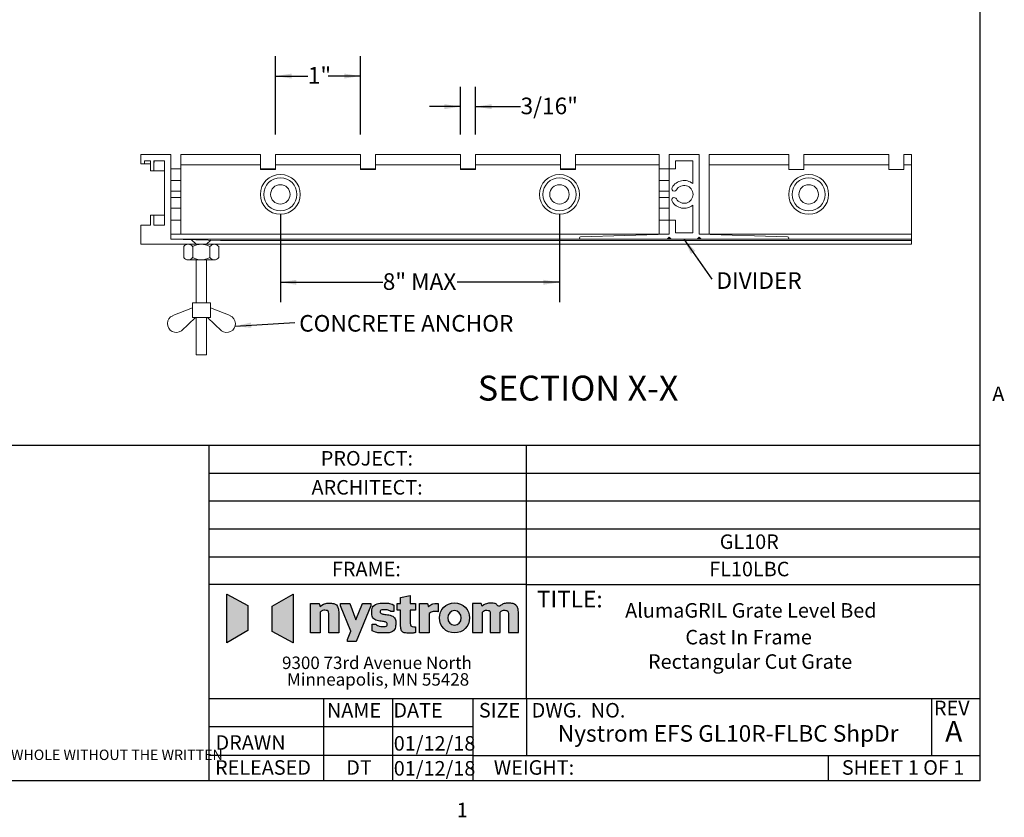
# Model space of a CAD drawing. Units: inches. Extents: x 0.1 to 10.8, y 0.2 to 8.4.
# Drawn here: x 5.8 to 10.8, y 0.2 to 4.2 of the extents above; entities that cross this region are included whole.
import ezdxf

# ---------------------------------------------------------------- set-up
doc = ezdxf.new("R2010")
doc.units = ezdxf.units.IN
doc.header["$MEASUREMENT"] = 0
doc.layers.add('FORMAT', color=7, linetype='Continuous')
doc.layers.add('NYSTROM', color=7, linetype='Continuous')
doc.styles.add('SLDTEXTSTYLE0', font='TXT', dxfattribs={"width": 0.605})
doc.styles.add('SLDTEXTSTYLE2', font='TXT', dxfattribs={"width": 0.75})
doc.dimstyles.new('SLDDIMSTYLE2', dxfattribs={"dimtxt": 0.080892, "dimasz": 0.080892, "dimexe": 0, "dimexo": 0.0625, "dimgap": 0.020223, "dimtad": 0, "dimtih": 1, "dimtoh": 1, "dimdec": 6, "dimlfac": 2.5, "dimrnd": 1e-09, "dimzin": 12, "dimdsep": 46, "dimtxsty": 'SLDTEXTSTYLE0', "dimsah": 1, "dimcen": 0.09, "dimadec": 0, "dimazin": 3, "dimtfac": 1, "dimtdec": 0, "dimtmove": 0, "dimatfit": 0, "dimfxl": 0, "dimfrac": 2, "dimtolj": 1, "dimtzin": 12, "dimarcsym": 0})
doc.dimstyles.new('SLDDIMSTYLE5', dxfattribs={"dimtxt": 0, "dimasz": 0.080892, "dimexe": 0, "dimexo": 0.0625, "dimgap": 0, "dimtad": 0, "dimtih": 1, "dimtoh": 1, "dimdec": 0, "dimrnd": 1e-09, "dimzin": 0, "dimdsep": 46, "dimtxsty": 'Standard', "dimsah": 1, "dimcen": 0.09, "dimadec": 0, "dimazin": 0, "dimtfac": 0.080892, "dimtdec": 0, "dimtofl": 0, "dimtmove": 0, "dimatfit": 3, "dimfxl": 0, "dimfrac": 2, "dimtolj": 1, "dimtzin": 0, "dimarcsym": 0})
doc.dimstyles.new('SLDDIMSTYLE6', dxfattribs={"dimtxt": 0.080892, "dimasz": 0.080892, "dimexe": 0, "dimexo": 0.0625, "dimgap": 0.020223, "dimtad": 0, "dimtih": 1, "dimtoh": 1, "dimdec": 0, "dimlfac": 2.5, "dimrnd": 1e-09, "dimzin": 12, "dimdsep": 46, "dimtxsty": 'SLDTEXTSTYLE0', "dimsah": 1, "dimcen": 0.09, "dimadec": 0, "dimazin": 3, "dimtfac": 1, "dimtdec": 0, "dimtofl": 0, "dimtmove": 0, "dimatfit": 3, "dimfxl": 0, "dimfrac": 2, "dimtolj": 1, "dimtzin": 12, "dimarcsym": 0})

# ---------------------------------------------------------------- blocks, each defined once
blk = doc.blocks.new('SW_NOTE_0')
at = {"layer": 'FORMAT', "color": 0, "char_height": 0.0625, "attachment_point": 2, "style": 'SLDTEXTSTYLE0'}
for s, insert in [('9300 73rd Avenue North', (0.4795, 0.0806)), ('Minneapolis, MN 55428', (0.4852, -0.0028))]:
    blk.add_mtext(s, dxfattribs=dict(at, insert=insert))
blk = doc.blocks.new('Block2696')
at = {"linetype": 'Continuous'}
for points in [[(0.1061, 0.2907), (0.1061, 0.4173), (0, 0.4745), (0, 0.229)], [(0.227, 0.4129), (0.227, 0.2863), (0.3331, 0.229), (0.3331, 0.4745)], [(0.6063, 0.2468), (0.6063, 0.2354), (0.6488, 0.2354), (0.7222, 0.4148), (0.7222, 0.4261), (0.6816, 0.4261), (0.6481, 0.3453), (0.6473, 0.3453), (0.6175, 0.4261), (0.5701, 0.4261), (0.5701, 0.4148), (0.6227, 0.2878)]]:
    blk.add_hatch(color=7, dxfattribs=at).paths.add_polyline_path(points, flags=0)
h = blk.add_hatch(color=7, dxfattribs=at)
edge = h.paths.add_edge_path(flags=0)
edge.add_spline(control_points=[(0.8713, 0.3201), (0.8713, 0.2883), (0.8891, 0.2778), (0.919, 0.2778), (0.9315, 0.2778), (0.9409, 0.2797), (0.9475, 0.2817)], knot_values=[0, 0, 0, 0, 1, 2, 3, 4, 4, 4, 4], weights=[1, 1, 1, 1, 1, 1, 1], degree=3, periodic=0)
edge.add_line((0.9475, 0.2817), (0.9475, 0.3104))
edge.add_line((0.9475, 0.3104), (0.9378, 0.3104))
edge.add_spline(control_points=[(0.9378, 0.3104), (0.9248, 0.3104), (0.9198, 0.3146), (0.9198, 0.3276)], knot_values=[0, 0, 0, 0, 1, 1, 1, 1], weights=[1, 1, 1, 1], degree=3, periodic=0)
edge.add_line((0.9198, 0.3276), (0.9198, 0.394))
edge.add_line((0.9198, 0.394), (0.947, 0.394))
edge.add_line((0.947, 0.394), (0.947, 0.4261))
edge.add_line((0.947, 0.4261), (0.9198, 0.4261))
edge.add_line((0.9198, 0.4261), (0.9198, 0.467))
edge.add_line((0.9198, 0.467), (0.8713, 0.4575))
edge.add_line((0.8713, 0.4575), (0.8713, 0.4261))
edge.add_line((0.8713, 0.4261), (0.8555, 0.4261))
edge.add_line((0.8555, 0.4261), (0.8555, 0.394))
edge.add_line((0.8555, 0.394), (0.8713, 0.394))
edge.add_line((0.8713, 0.394), (0.8713, 0.3201))
h = blk.add_hatch(color=7, dxfattribs=at)
edge = h.paths.add_edge_path(flags=0)
edge.add_spline(control_points=[(0.4692, 0.3835), (0.4724, 0.3877), (0.48, 0.3932), (0.4928, 0.3928), (0.505, 0.3924), (0.5117, 0.3836), (0.5117, 0.3708), (0.5117, 0.3482), (0.5117, 0.2803)], knot_values=[0, 0, 0, 0, 1, 2, 3, 4, 5, 6, 6, 6, 6], weights=[1, 1, 1, 1, 1, 1, 1, 1, 1], degree=3, periodic=0)
edge.add_line((0.5117, 0.2803), (0.5616, 0.2803))
edge.add_line((0.5616, 0.2803), (0.5616, 0.3786))
edge.add_spline(control_points=[(0.5616, 0.3786), (0.5616, 0.411), (0.5424, 0.4281), (0.5187, 0.4284), (0.4974, 0.4286), (0.4811, 0.4233), (0.4681, 0.4125)], knot_values=[0, 0, 0, 0, 1, 2, 3, 4, 4, 4, 4], weights=[1, 1, 1, 1, 1, 1, 1], degree=3, periodic=0)
edge.add_line((0.4681, 0.4125), (0.4639, 0.4261))
edge.add_line((0.4639, 0.4261), (0.4207, 0.4261))
edge.add_line((0.4207, 0.4261), (0.4207, 0.2803))
edge.add_line((0.4207, 0.2803), (0.4692, 0.2803))
edge.add_line((0.4692, 0.2803), (0.4692, 0.3835))
h = blk.add_hatch(color=7, dxfattribs=at)
edge = h.paths.add_edge_path(flags=0)
edge.add_spline(control_points=[(0.7301, 0.2905), (0.7421, 0.2844), (0.7579, 0.2789), (0.7834, 0.2789), (0.828, 0.2789), (0.8476, 0.3008), (0.8476, 0.3272), (0.8476, 0.3516), (0.8289, 0.3673), (0.7965, 0.372), (0.778, 0.3747), (0.7695, 0.3792), (0.7694, 0.3853), (0.7692, 0.3923), (0.7764, 0.3959), (0.7902, 0.3959), (0.8049, 0.3959), (0.8165, 0.3911), (0.8225, 0.387)], knot_values=[0, 0, 0, 0, 1, 2, 3, 4, 5, 6, 7, 8, 9, 10, 11, 12, 13, 14, 15, 16, 16, 16, 16], weights=[1, 1, 1, 1, 1, 1, 1, 1, 1, 1, 1, 1, 1, 1, 1, 1, 1, 1, 1], degree=3, periodic=0)
edge.add_line((0.8225, 0.387), (0.8383, 0.387))
edge.add_line((0.8383, 0.387), (0.8383, 0.4191))
edge.add_spline(control_points=[(0.8383, 0.4191), (0.8257, 0.425), (0.8115, 0.4289), (0.7883, 0.4289), (0.7517, 0.4289), (0.7272, 0.4095), (0.7277, 0.3812), (0.7281, 0.3575), (0.7458, 0.3412), (0.7769, 0.3373), (0.7971, 0.3345), (0.8048, 0.3301), (0.8049, 0.3223), (0.805, 0.3148), (0.7942, 0.3111), (0.7809, 0.3111), (0.7651, 0.3111), (0.7528, 0.318), (0.7469, 0.3232)], knot_values=[0, 0, 0, 0, 1, 2, 3, 4, 5, 6, 7, 8, 9, 10, 11, 12, 13, 14, 15, 16, 16, 16, 16], weights=[1, 1, 1, 1, 1, 1, 1, 1, 1, 1, 1, 1, 1, 1, 1, 1, 1, 1, 1], degree=3, periodic=0)
edge.add_line((0.7469, 0.3232), (0.7301, 0.3232))
edge.add_line((0.7301, 0.3232), (0.7301, 0.2905))
h = blk.add_hatch(color=7, dxfattribs=at)
edge = h.paths.add_edge_path(flags=0)
edge.add_spline(control_points=[(1.0607, 0.4261), (1.0581, 0.4267), (1.0553, 0.4272), (1.0525, 0.4272)], knot_values=[1, 1, 1, 1, 1.930813, 1.930813, 1.930813, 1.930813], weights=[1, 1, 1, 1], degree=3, periodic=0)
edge.add_spline(control_points=[(1.0525, 0.4272), (1.0517, 0.4273), (1.0483, 0.4273), (1.0348, 0.4273), (1.0204, 0.4197), (1.0122, 0.4099)], knot_values=[1.617085, 1.617085, 1.617085, 1.617085, 2, 3, 4, 4, 4, 4], weights=[1, 1, 1, 1, 1, 1], degree=3, periodic=0)
edge.add_line((1.0122, 0.4099), (1.0076, 0.4261))
edge.add_line((1.0076, 0.4261), (0.9669, 0.4261))
edge.add_line((0.9669, 0.4261), (0.9669, 0.2803))
edge.add_line((0.9669, 0.2803), (1.0148, 0.2803))
edge.add_line((1.0148, 0.2803), (1.0148, 0.3768))
edge.add_spline(control_points=[(1.0148, 0.3768), (1.0216, 0.3829), (1.0359, 0.3879), (1.0541, 0.3865), (1.0574, 0.3863), (1.0607, 0.3856)], knot_values=[0, 0, 0, 0, 1, 2, 3, 3, 3, 3], weights=[1, 1, 1, 1, 1, 1], degree=3, periodic=0)
edge.add_line((1.0607, 0.3856), (1.0607, 0.4261))
h = blk.add_hatch(color=7, dxfattribs=at)
edge = h.paths.add_edge_path(flags=0)
edge.add_spline(control_points=[(1.1422, 0.2797), (1.1855, 0.2797), (1.2178, 0.3123), (1.2178, 0.3547), (1.2178, 0.397), (1.1855, 0.4296), (1.1422, 0.4296)], knot_values=[0, 0, 0, 0, 1, 1, 1, 2, 2, 2, 2], weights=[1, 1, 1, 1, 1, 1, 1], degree=3, periodic=0)
edge.add_spline(control_points=[(1.1422, 0.4296), (1.0988, 0.4296), (1.0665, 0.397), (1.0665, 0.3547), (1.0665, 0.3123), (1.0988, 0.2797), (1.1422, 0.2797)], knot_values=[2, 2, 2, 2, 3, 3, 3, 4, 4, 4, 4], weights=[1, 1, 1, 1, 1, 1, 1], degree=3, periodic=0)
edge = h.paths.add_edge_path(flags=0)
edge.add_spline(control_points=[(1.1422, 0.3914), (1.1612, 0.3914), (1.1759, 0.3751), (1.1759, 0.3547), (1.1759, 0.3342), (1.1612, 0.3179), (1.1422, 0.3179)], knot_values=[0, 0, 0, 0, 1, 1, 1, 2, 2, 2, 2], weights=[1, 1, 1, 1, 1, 1, 1], degree=3, periodic=0)
edge.add_spline(control_points=[(1.1422, 0.3179), (1.1231, 0.3179), (1.1085, 0.3342), (1.1085, 0.3547), (1.1085, 0.3751), (1.1231, 0.3914), (1.1422, 0.3914)], knot_values=[2, 2, 2, 2, 3, 3, 3, 4, 4, 4, 4], weights=[1, 1, 1, 1, 1, 1, 1], degree=3, periodic=0)
h = blk.add_hatch(color=7, dxfattribs=at)
edge = h.paths.add_edge_path(flags=0)
edge.add_line((1.2826, 0.2806), (1.2826, 0.3835))
edge.add_spline(control_points=[(1.2826, 0.3835), (1.2852, 0.3877), (1.2917, 0.3932), (1.3045, 0.3928), (1.3167, 0.3924), (1.3217, 0.3836), (1.3217, 0.3708), (1.3217, 0.3482), (1.3217, 0.2806)], knot_values=[0, 0, 0, 0, 1, 2, 3, 4, 5, 6, 6, 6, 6], weights=[1, 1, 1, 1, 1, 1, 1, 1, 1], degree=3, periodic=0)
edge.add_line((1.3217, 0.2806), (1.3713, 0.2806))
edge.add_line((1.3713, 0.2806), (1.3713, 0.3839))
edge.add_spline(control_points=[(1.3713, 0.3839), (1.3747, 0.3881), (1.382, 0.3932), (1.3944, 0.3928), (1.4065, 0.3924), (1.413, 0.3836), (1.413, 0.3708), (1.413, 0.3482), (1.413, 0.2806)], knot_values=[0, 0, 0, 0, 1, 2, 3, 4, 5, 6, 6, 6, 6], weights=[1, 1, 1, 1, 1, 1, 1, 1, 1], degree=3, periodic=0)
edge.add_line((1.413, 0.2806), (1.4626, 0.2806))
edge.add_line((1.4626, 0.2806), (1.4626, 0.3786))
edge.add_spline(control_points=[(1.4626, 0.3786), (1.4626, 0.411), (1.4423, 0.4277), (1.4187, 0.4284), (1.3944, 0.429), (1.3792, 0.4217), (1.3635, 0.4089), (1.3559, 0.4216), (1.3431, 0.4282), (1.3285, 0.4284), (1.3072, 0.4286), (1.2934, 0.4236), (1.2804, 0.4128)], knot_values=[0, 0, 0, 0, 1, 2, 3, 4, 5, 6, 7, 8, 9, 10, 10, 10, 10], weights=[1, 1, 1, 1, 1, 1, 1, 1, 1, 1, 1, 1, 1], degree=3, periodic=0)
edge.add_line((1.2804, 0.4128), (1.2762, 0.4266))
edge.add_line((1.2762, 0.4266), (1.2331, 0.4266))
edge.add_line((1.2331, 0.4266), (1.2331, 0.2806))
edge.add_line((1.2331, 0.2806), (1.2826, 0.2806))
at = {"layer": 'FORMAT'}
for p, q in [((0, 0.229), (0, 0.4745)), ((0, 0.4745), (0.1061, 0.4173)), ((0.227, 0.4129), (0.3331, 0.4745)), ((0.3331, 0.4745), (0.3331, 0.229)), ((0.8713, 0.4575), (0.9198, 0.467)), ((0.8713, 0.4261), (0.8713, 0.4575)), ((0.9198, 0.467), (0.9198, 0.4261)), ((0.1061, 0.4173), (0.1061, 0.2907)), ((0.227, 0.2863), (0.227, 0.4129)), ((0.4207, 0.2803), (0.4207, 0.4261)), ((0.4207, 0.4261), (0.4639, 0.4261)), ((0.4639, 0.4261), (0.4681, 0.4125)), ((0.5701, 0.4148), (0.5701, 0.4261)), ((0.5701, 0.4261), (0.6175, 0.4261)), ((0.6227, 0.2878), (0.5701, 0.4148)), ((0.6175, 0.4261), (0.6473, 0.3453)), ((0.6481, 0.3453), (0.6816, 0.4261)), ((0.7222, 0.4148), (0.6488, 0.2354)), ((0.6816, 0.4261), (0.7222, 0.4261)), ((0.7222, 0.4261), (0.7222, 0.4148)), ((0.8383, 0.4191), (0.8383, 0.387)), ((0.8555, 0.4261), (0.8713, 0.4261)), ((0.8555, 0.394), (0.8555, 0.4261)), ((0.9198, 0.4261), (0.947, 0.4261)), ((0.947, 0.4261), (0.947, 0.394)), ((0.9669, 0.2803), (0.9669, 0.4261)), ((0.9669, 0.4261), (1.0076, 0.4261)), ((1.0076, 0.4261), (1.0122, 0.4099)), ((1.0607, 0.4261), (1.0607, 0.3856)), ((1.2762, 0.4266), (1.2331, 0.4266)), ((1.2331, 0.4266), (1.2331, 0.2806)), ((1.2804, 0.4128), (1.2762, 0.4266)), ((0.4692, 0.3835), (0.4692, 0.2803)), ((0.5616, 0.3786), (0.5616, 0.2803)), ((0.8383, 0.387), (0.8225, 0.387)), ((0.8713, 0.394), (0.8555, 0.394)), ((0.8713, 0.3201), (0.8713, 0.394)), ((0.947, 0.394), (0.9198, 0.394)), ((0.9198, 0.394), (0.9198, 0.3276)), ((1.0148, 0.3768), (1.0148, 0.2803)), ((1.2826, 0.2806), (1.2826, 0.3835)), ((1.3713, 0.2806), (1.3713, 0.3839)), ((1.4626, 0.2806), (1.4626, 0.3786)), ((0.6473, 0.3453), (0.6481, 0.3453)), ((0.7301, 0.2905), (0.7301, 0.3232)), ((0.7301, 0.3232), (0.7469, 0.3232)), ((0.9378, 0.3104), (0.9475, 0.3104)), ((0.9475, 0.3104), (0.9475, 0.2817)), ((0.1061, 0.2907), (0, 0.229)), ((0.3331, 0.229), (0.227, 0.2863)), ((0.4692, 0.2803), (0.4207, 0.2803)), ((0.5616, 0.2803), (0.5117, 0.2803)), ((0.6063, 0.2468), (0.6227, 0.2878)), ((1.0148, 0.2803), (0.9669, 0.2803)), ((1.2331, 0.2806), (1.2826, 0.2806)), ((1.3217, 0.2806), (1.3713, 0.2806)), ((1.413, 0.2806), (1.4626, 0.2806)), ((0.6063, 0.2354), (0.6063, 0.2468)), ((0.6488, 0.2354), (0.6063, 0.2354))]:
    blk.add_line(p, q, dxfattribs=at)
at = {"layer": 'FORMAT', "lineweight": 0}
for p, q in [((0, 0.229), (0, 0.4745)), ((0, 0.4745), (0.1061, 0.4173)), ((0.227, 0.4129), (0.3331, 0.4745)), ((0.3331, 0.4745), (0.3331, 0.229)), ((0.1061, 0.4173), (0.1061, 0.2907)), ((0.227, 0.2863), (0.227, 0.4129)), ((0.5701, 0.4148), (0.5701, 0.4261)), ((0.5701, 0.4261), (0.6175, 0.4261)), ((0.6227, 0.2878), (0.5701, 0.4148)), ((0.6175, 0.4261), (0.6473, 0.3453)), ((0.6481, 0.3453), (0.6816, 0.4261)), ((0.7222, 0.4148), (0.6488, 0.2354)), ((0.6816, 0.4261), (0.7222, 0.4261)), ((0.7222, 0.4261), (0.7222, 0.4148)), ((0.6473, 0.3453), (0.6481, 0.3453)), ((0.1061, 0.2907), (0, 0.229)), ((0.3331, 0.229), (0.227, 0.2863)), ((0.6063, 0.2468), (0.6227, 0.2878)), ((0.6063, 0.2354), (0.6063, 0.2468)), ((0.6488, 0.2354), (0.6063, 0.2354))]:
    blk.add_line(p, q, dxfattribs=at)
at = {"layer": 'FORMAT', "color": 179, "lineweight": 0}
for p, q in [((0.8713, 0.4575), (0.9198, 0.467)), ((0.8713, 0.4261), (0.8713, 0.4575)), ((0.9198, 0.467), (0.9198, 0.4261)), ((0.4207, 0.2803), (0.4207, 0.4261)), ((0.4207, 0.4261), (0.4639, 0.4261)), ((0.4639, 0.4261), (0.4681, 0.4125)), ((0.8383, 0.4191), (0.8383, 0.387)), ((0.8555, 0.4261), (0.8713, 0.4261)), ((0.8555, 0.394), (0.8555, 0.4261)), ((0.9198, 0.4261), (0.947, 0.4261)), ((0.947, 0.4261), (0.947, 0.394)), ((0.9669, 0.2803), (0.9669, 0.4261)), ((0.9669, 0.4261), (1.0076, 0.4261)), ((1.0076, 0.4261), (1.0122, 0.4099)), ((1.0607, 0.4261), (1.0607, 0.3856)), ((1.2762, 0.4266), (1.2331, 0.4266)), ((1.2331, 0.4266), (1.2331, 0.2806)), ((1.2804, 0.4128), (1.2762, 0.4266)), ((0.4692, 0.3835), (0.4692, 0.2803)), ((0.5616, 0.3786), (0.5616, 0.2803)), ((0.8383, 0.387), (0.8225, 0.387)), ((0.8713, 0.394), (0.8555, 0.394)), ((0.8713, 0.3201), (0.8713, 0.394)), ((0.947, 0.394), (0.9198, 0.394)), ((0.9198, 0.394), (0.9198, 0.3276)), ((1.0148, 0.3768), (1.0148, 0.2803)), ((1.2826, 0.2806), (1.2826, 0.3835)), ((1.3713, 0.2806), (1.3713, 0.3839)), ((1.4626, 0.2806), (1.4626, 0.3786)), ((0.7301, 0.2905), (0.7301, 0.3232)), ((0.7301, 0.3232), (0.7469, 0.3232)), ((0.9378, 0.3104), (0.9475, 0.3104)), ((0.9475, 0.3104), (0.9475, 0.2817)), ((0.4692, 0.2803), (0.4207, 0.2803)), ((0.5616, 0.2803), (0.5117, 0.2803)), ((1.0148, 0.2803), (0.9669, 0.2803)), ((1.2331, 0.2806), (1.2826, 0.2806)), ((1.3217, 0.2806), (1.3713, 0.2806)), ((1.413, 0.2806), (1.4626, 0.2806))]:
    blk.add_line(p, q, dxfattribs=at)
at = {"layer": 'FORMAT'}
for points in [[(0.4681, 0.4125), (0.4811, 0.4233), (0.4974, 0.4286), (0.5187, 0.4284), (0.5424, 0.4281), (0.5616, 0.411), (0.5616, 0.3786)], [(0.7469, 0.3232), (0.7528, 0.318), (0.7651, 0.3111), (0.7809, 0.3111), (0.7942, 0.3111), (0.805, 0.3148), (0.8049, 0.3223), (0.8048, 0.3301), (0.7971, 0.3345), (0.7769, 0.3373), (0.7458, 0.3412), (0.7281, 0.3575), (0.7277, 0.3812), (0.7272, 0.4095), (0.7517, 0.4289), (0.7883, 0.4289), (0.8115, 0.4289), (0.8257, 0.425), (0.8383, 0.4191)], [(0.8225, 0.387), (0.8165, 0.3911), (0.8049, 0.3959), (0.7902, 0.3959), (0.7764, 0.3959), (0.7692, 0.3923), (0.7694, 0.3853), (0.7695, 0.3792), (0.778, 0.3747), (0.7965, 0.372), (0.8289, 0.3673), (0.8476, 0.3516), (0.8476, 0.3272), (0.8476, 0.3008), (0.828, 0.2789), (0.7834, 0.2789), (0.7579, 0.2789), (0.7421, 0.2844), (0.7301, 0.2905)], [(1.0122, 0.4099), (1.0204, 0.4197), (1.0348, 0.4273), (1.0518, 0.4273), (1.0549, 0.4272), (1.0579, 0.4267), (1.0607, 0.4261)], [(1.4626, 0.3786), (1.4626, 0.411), (1.4423, 0.4277), (1.4187, 0.4284), (1.3944, 0.429), (1.3792, 0.4217), (1.3635, 0.4089), (1.3559, 0.4216), (1.3431, 0.4282), (1.3285, 0.4284), (1.3072, 0.4286), (1.2934, 0.4236), (1.2804, 0.4128)], [(0.5117, 0.2803), (0.5117, 0.3482), (0.5117, 0.3708), (0.5117, 0.3836), (0.505, 0.3924), (0.4928, 0.3928), (0.48, 0.3932), (0.4724, 0.3877), (0.4692, 0.3835)], [(1.0607, 0.3856), (1.0574, 0.3863), (1.0541, 0.3865), (1.0359, 0.3879), (1.0216, 0.3829), (1.0148, 0.3768)], [(1.2826, 0.3835), (1.2852, 0.3877), (1.2917, 0.3932), (1.3045, 0.3928), (1.3167, 0.3924), (1.3217, 0.3836), (1.3217, 0.3708), (1.3217, 0.3482), (1.3217, 0.2806)], [(1.3713, 0.3839), (1.3747, 0.3881), (1.382, 0.3932), (1.3944, 0.3928), (1.4065, 0.3924), (1.413, 0.3836), (1.413, 0.3708), (1.413, 0.3482), (1.413, 0.2806)], [(0.9475, 0.2817), (0.9409, 0.2797), (0.9315, 0.2778), (0.919, 0.2778), (0.8891, 0.2778), (0.8713, 0.2883), (0.8713, 0.3201)], [(0.9198, 0.3276), (0.9198, 0.3146), (0.9248, 0.3104), (0.9378, 0.3104)]]:
    blk.add_open_spline(points, degree=3, dxfattribs=at)
at = {"layer": 'FORMAT', "color": 179, "lineweight": 0}
for points, degree in [([(1.0518, 0.4273), (1.0549, 0.4272), (1.0579, 0.4267), (1.0607, 0.4261)], 3), ([(0.5117, 0.2803), (0.5117, 0.3482), (0.5117, 0.3708)], 2), ([(1.0607, 0.3856), (1.0574, 0.3863), (1.0541, 0.3865)], 2), ([(1.3217, 0.3708), (1.3217, 0.3482), (1.3217, 0.2806)], 2), ([(1.413, 0.3708), (1.413, 0.3482), (1.413, 0.2806)], 2), ([(0.9198, 0.3276), (0.9198, 0.3146), (0.9248, 0.3104), (0.9378, 0.3104)], 3)]:
    blk.add_open_spline(points, degree=degree, dxfattribs=at)
at = {"layer": 'FORMAT'}
for points, knots in [([(1.1422, 0.2797), (1.0988, 0.2797), (1.0665, 0.3123), (1.0665, 0.3547), (1.0665, 0.397), (1.0988, 0.4296), (1.1422, 0.4296)], [2, 2, 2, 2, 3, 3, 3, 4, 4, 4, 4]), ([(1.1422, 0.4296), (1.1855, 0.4296), (1.2178, 0.397), (1.2178, 0.3547), (1.2178, 0.3123), (1.1855, 0.2797), (1.1422, 0.2797)], [0, 0, 0, 0, 1, 1, 1, 2, 2, 2, 2]), ([(1.1422, 0.3914), (1.1231, 0.3914), (1.1085, 0.3751), (1.1085, 0.3547), (1.1085, 0.3342), (1.1231, 0.3179), (1.1422, 0.3179)], [2, 2, 2, 2, 3, 3, 3, 4, 4, 4, 4]), ([(1.1422, 0.3179), (1.1612, 0.3179), (1.1759, 0.3342), (1.1759, 0.3547), (1.1759, 0.3751), (1.1612, 0.3914), (1.1422, 0.3914)], [0, 0, 0, 0, 1, 1, 1, 2, 2, 2, 2])]:
    blk.add_open_spline(points, degree=3, knots=knots, dxfattribs=at)
at = {"layer": 'FORMAT', "lineweight": 0}
for points, knots in [([(1.1422, 0.2797), (1.0988, 0.2797), (1.0665, 0.3123), (1.0665, 0.3547), (1.0665, 0.397), (1.0988, 0.4296), (1.1422, 0.4296)], [2, 2, 2, 2, 3, 3, 3, 4, 4, 4, 4]), ([(1.1422, 0.4296), (1.1855, 0.4296), (1.2178, 0.397), (1.2178, 0.3547), (1.2178, 0.3123), (1.1855, 0.2797), (1.1422, 0.2797)], [0, 0, 0, 0, 1, 1, 1, 2, 2, 2, 2]), ([(1.1422, 0.3914), (1.1231, 0.3914), (1.1085, 0.3751), (1.1085, 0.3547), (1.1085, 0.3342), (1.1231, 0.3179), (1.1422, 0.3179)], [2, 2, 2, 2, 3, 3, 3, 4, 4, 4, 4]), ([(1.1422, 0.3179), (1.1612, 0.3179), (1.1759, 0.3342), (1.1759, 0.3547), (1.1759, 0.3751), (1.1612, 0.3914), (1.1422, 0.3914)], [0, 0, 0, 0, 1, 1, 1, 2, 2, 2, 2])]:
    blk.add_open_spline(points, degree=3, knots=knots, dxfattribs=at)
at = {"layer": 'FORMAT', "color": 7}
blk.add_blockref('SW_NOTE_0', (0.2738, 0.08), dxfattribs=at)
blk = doc.blocks.new('SW_NOTE_4')
at = {"layer": 'NYSTROM', "color": 0, "insert": (0, 0.0671), "char_height": 0.0520833, "attachment_point": 1, "style": 'SLDTEXTSTYLE2'}
blk.add_mtext('PROPRIETARY AND CONFIDENTIAL:  THE INFORMATION CONTAINED IN THIS DRAWING IS THE SOLE PROPERTY OF NYSTROM.  ANY REPRODUCTION IN PART OR AS A WHOLE WITHOUT THE WRITTEN', dxfattribs=at)
blk = doc.blocks.new('SW_NOTE_6')
at = {"layer": 'FORMAT', "color": 0, "insert": (0.0235, 0.034), "char_height": 0.08333, "attachment_point": 1, "style": 'SLDTEXTSTYLE0'}
blk.add_mtext('DIVIDER', dxfattribs=at)
blk = doc.blocks.new('Block2702')
at = {"layer": 'FORMAT', "color": 7, "lineweight": 0}
for p, q in [((7.2, -1.957), (7.256, -2.013)), ((7.386, -2.013), (7.44, -1.963)), ((7.101, -2.042), (7.101, -2.18)), ((7.157, -2.013), (7.485, -2.013)), ((7.214, -2.042), (7.214, -2.18)), ((7.429, -2.042), (7.429, -2.18)), ((7.54, -2.042), (7.54, -2.18)), ((7.157, -2.209), (7.485, -2.209)), ((7.256, -2.209), (7.256, -2.749)), ((7.386, -2.749), (7.386, -2.209)), ((7.21, -2.811), (6.963, -2.908)), ((7.21, -2.749), (7.437, -2.749)), ((7.21, -2.749), (7.21, -2.931)), ((7.437, -2.749), (7.437, -2.931)), ((7.073, -3.098), (7.248, -2.931)), ((7.21, -2.931), (7.437, -2.931)), ((7.256, -2.931), (7.256, -3.399)), ((7.386, -3.399), (7.386, -2.931)), ((7.256, -3.399), (7.386, -3.399))]:
    blk.add_line(p, q, dxfattribs=at)
at = {"layer": 'FORMAT', "color": 7, "linetype": 'Continuous', "lineweight": 0}
for p, q in [((7.437, -2.811), (7.685, -2.908)), ((7.574, -3.098), (7.399, -2.931))]:
    blk.add_line(p, q, dxfattribs=at)
at = {"layer": 'FORMAT', "color": 7, "lineweight": 0}
for centre, radius, start, end in [((7.157, -2.081), 0.0682, 34.6087, 145.3913), ((7.321, -2.224), 0.211, 59.3588, 120.6412), ((7.485, -2.081), 0.0677, 34.402, 145.598), ((7.008, -3.009), 0.11, 114.1381, 306.4318)]:
    blk.add_arc(centre, radius, start, end, dxfattribs=at)
at = {"layer": 'FORMAT', "color": 7, "linetype": 'Continuous', "lineweight": 0}
for centre, radius, start, end in [((7.157, -2.141), 0.0682, 214.6087, 325.3913), ((7.321, -1.998), 0.211, 239.3588, 300.6412), ((7.485, -2.141), 0.0677, 214.402, 325.598), ((7.639, -3.009), 0.11, 233.5682, 65.8619)]:
    blk.add_arc(centre, radius, start, end, dxfattribs=at)
blk = doc.blocks.new('_D_10')
at = {"layer": 'FORMAT', "color": 7}
for p, q in [((7.1206, 3.2345), (7.1206, 2.7934)), ((8.5206, 3.2345), (8.5206, 2.7934)), ((7.1206, 2.8934), (7.6342, 2.8934)), ((8.5206, 2.8934), (8.007, 2.8934))]:
    blk.add_line(p, q, dxfattribs=at)
for points in [[(7.1206, 2.8934), (7.2015, 2.881), (7.2015, 2.9059)], [(8.5206, 2.8934), (8.4397, 2.9059), (8.4397, 2.881)]]:
    blk.add_solid(points, dxfattribs=at)
at = {"layer": 'FORMAT', "color": 7, "insert": (7.6342, 2.9387, 1.8766), "char_height": 0.08333, "attachment_point": 1, "style": 'SLDTEXTSTYLE0'}
blk.add_mtext('8" MAX', dxfattribs=at)
blk = doc.blocks.new('_D_11')
at = {"layer": 'FORMAT', "color": 7}
for p, q in [((7.0956, 3.6345), (7.0956, 4.0282)), ((7.5224, 3.6345), (7.5224, 4.0282)), ((7.0956, 3.9282), (7.2584, 3.9282)), ((7.5224, 3.9282), (7.3596, 3.9282))]:
    blk.add_line(p, q, dxfattribs=at)
for points in [[(7.0956, 3.9282), (7.1765, 3.9158), (7.1765, 3.9406)], [(7.5224, 3.9282), (7.4415, 3.9406), (7.4415, 3.9158)]]:
    blk.add_solid(points, dxfattribs=at)
at = {"layer": 'FORMAT', "color": 7, "insert": (7.2584, 3.9735, 1.8766), "char_height": 0.08333, "attachment_point": 1, "style": 'SLDTEXTSTYLE0'}
blk.add_mtext('1"', dxfattribs=at)
blk = doc.blocks.new('_D_12')
at = {"layer": 'FORMAT', "color": 7}
for p, q in [((8.0242, 3.6345), (8.0242, 3.8747)), ((8.0992, 3.6345), (8.0992, 3.8747)), ((8.0242, 3.7747), (7.8686, 3.7747)), ((8.0992, 3.7747), (8.3254, 3.7747))]:
    blk.add_line(p, q, dxfattribs=at)
for points in [[(8.0242, 3.7747), (7.9433, 3.7872), (7.9433, 3.7623)], [(8.0992, 3.7747), (8.1801, 3.7623), (8.1801, 3.7872)]]:
    blk.add_solid(points, dxfattribs=at)
at = {"layer": 'FORMAT', "color": 7, "insert": (8.3254, 3.82, 1.8766), "char_height": 0.08333, "attachment_point": 1, "style": 'SLDTEXTSTYLE0'}
blk.add_mtext('3/16"', dxfattribs=at)
blk = doc.blocks.new('SW_NOTE_8')
at = {"layer": 'FORMAT', "color": 0, "insert": (0.0223, 0.0373), "char_height": 0.083333, "attachment_point": 1, "style": 'SLDTEXTSTYLE0'}
blk.add_mtext('CONCRETE ANCHOR', dxfattribs=at)

msp = doc.modelspace()

# ---------------------------------------------------------------- linework, layer by layer
at = {"color": 8, "linetype": 'Continuous', "lineweight": 0}
for q in [(10.629927, 8.19207317), (0.329927, 0.39207317)]:
    msp.add_line((10.629927, 0.39207317), q, dxfattribs=at)
at = {"color": 7, "linetype": 'Continuous', "lineweight": 15}
for p, q in [((6.42060635, 3.53450226), (6.42060635, 3.48770228)), ((6.57060619, 3.10950228), (6.57060619, 3.53450226)), ((6.62060604, 3.53450226), (6.62060604, 3.52250228)), ((7.0206063, 3.53450226), (6.62060604, 3.53450226)), ((6.62060604, 3.52250228), (6.62060604, 3.49450227)), ((7.0206063, 3.52250228), (7.0206063, 3.53450226)), ((7.0206063, 3.49450227), (7.0206063, 3.52250228)), ((7.09560607, 3.53450226), (7.09560607, 3.52250228)), ((7.52240628, 3.53450226), (7.09560607, 3.53450226)), ((7.09560607, 3.52250228), (7.09560607, 3.49450227)), ((7.52240628, 3.52250228), (7.52240628, 3.53450226)), ((7.52240628, 3.49450227), (7.52240628, 3.52250228)), ((7.5974062, 3.53450226), (7.5974062, 3.52250228)), ((8.02420625, 3.53450226), (7.5974062, 3.53450226)), ((7.5974062, 3.52250228), (7.5974062, 3.49450227)), ((8.02420625, 3.52250228), (8.02420625, 3.53450226)), ((8.02420625, 3.49450227), (8.02420625, 3.52250228)), ((8.52600623, 3.53450226), (8.09920625, 3.53450226)), ((8.09920625, 3.53450226), (8.09920625, 3.52250228)), ((8.09920625, 3.52250228), (8.09920625, 3.49450227)), ((8.52600623, 3.52250228), (8.52600623, 3.53450226)), ((8.52600623, 3.49450227), (8.52600623, 3.52250228)), ((9.02060625, 3.53450226), (8.60100626, 3.53450226)), ((8.60100626, 3.53450226), (8.60100626, 3.52250228)), ((8.60100626, 3.52250228), (8.60100626, 3.49450227)), ((9.02060625, 3.53450226), (9.02060625, 3.52250228)), ((9.02060625, 3.52250228), (9.02060625, 3.49450227)), ((9.07060624, 3.46330227), (9.07060624, 3.53450226)), ((9.22060624, 3.53450226), (9.22060624, 3.13430226)), ((9.67060622, 3.53450226), (9.27060624, 3.53450226)), ((9.27060624, 3.53450226), (9.27060624, 3.52250228)), ((9.27060624, 3.52250228), (9.27060624, 3.49450227)), ((9.67060622, 3.52250228), (9.67060622, 3.53450226)), ((9.67060622, 3.49450227), (9.67060622, 3.52250228)), ((9.74560621, 3.53450226), (9.74560621, 3.52250228)), ((10.1724062, 3.53450226), (9.74560621, 3.53450226)), ((9.74560621, 3.52250228), (9.74560621, 3.49450227)), ((10.1724062, 3.52250228), (10.1724062, 3.53450226)), ((10.1724062, 3.49450227), (10.1724062, 3.52250228)), ((10.28642861, 3.53450226), (10.24740626, 3.53450226)), ((10.24740626, 3.53450226), (10.24740626, 3.52250228)), ((10.24740626, 3.52250228), (10.24740626, 3.49450227)), ((6.42060635, 3.48770228), (6.43860625, 3.48770228)), ((6.43860625, 3.50330228), (6.46860628, 3.50330228)), ((6.43860625, 3.48770228), (6.43860625, 3.50330228)), ((6.43917208, 3.49450227), (6.43860625, 3.49450227)), ((6.43860625, 3.48770228), (6.46860628, 3.48770228)), ((6.43917208, 3.50330228), (6.43917208, 3.49450227)), ((6.46860628, 3.50330228), (6.46860628, 3.45330226)), ((6.48660617, 3.50330228), (6.53940644, 3.50330228)), ((6.48660617, 3.45330226), (6.48660617, 3.50330228)), ((6.48717201, 3.49450227), (6.48660617, 3.49450227)), ((6.48717201, 3.50330228), (6.48717201, 3.49450227)), ((6.53940644, 3.50330228), (6.53940644, 3.18050228)), ((6.62060604, 3.46330227), (6.57060619, 3.46330227)), ((6.62060604, 3.49450227), (6.62060604, 3.48250227)), ((7.0206063, 3.48250227), (6.62060604, 3.48250227)), ((6.62060604, 3.48250227), (6.62060604, 3.47050227)), ((6.62060604, 3.47050227), (6.62060604, 3.14650228)), ((7.0206063, 3.48250227), (7.0206063, 3.49450227)), ((7.0206063, 3.47050227), (7.0206063, 3.48250227)), ((7.0206063, 3.45950228), (7.0206063, 3.47050227)), ((7.09560607, 3.46330227), (7.0206063, 3.46330227)), ((7.09560607, 3.45950228), (7.0206063, 3.45950228)), ((7.09560607, 3.49450227), (7.09560607, 3.48250227)), ((7.52240628, 3.48250227), (7.09560607, 3.48250227)), ((7.09560607, 3.48250227), (7.09560607, 3.47050227)), ((7.09560607, 3.47050227), (7.09560607, 3.45950228)), ((7.52240628, 3.48250227), (7.52240628, 3.49450227)), ((7.52240628, 3.47050227), (7.52240628, 3.48250227)), ((7.52240628, 3.45950228), (7.52240628, 3.47050227)), ((7.5974062, 3.46330227), (7.52240628, 3.46330227)), ((7.5974062, 3.45950228), (7.52240628, 3.45950228)), ((7.5974062, 3.49450227), (7.5974062, 3.48250227)), ((8.02420625, 3.48250227), (7.5974062, 3.48250227)), ((7.5974062, 3.48250227), (7.5974062, 3.47050227)), ((7.5974062, 3.47050227), (7.5974062, 3.45950228)), ((8.02420625, 3.48250227), (8.02420625, 3.49450227)), ((8.02420625, 3.47050227), (8.02420625, 3.48250227)), ((8.02420625, 3.45950228), (8.02420625, 3.47050227)), ((8.09920625, 3.46330227), (8.02420625, 3.46330227)), ((8.09920625, 3.45950228), (8.02420625, 3.45950228)), ((8.09920625, 3.49450227), (8.09920625, 3.48250227)), ((8.52600623, 3.48250227), (8.09920625, 3.48250227)), ((8.09920625, 3.48250227), (8.09920625, 3.47050227)), ((8.09920625, 3.47050227), (8.09920625, 3.45950228)), ((8.52600623, 3.48250227), (8.52600623, 3.49450227)), ((8.52600623, 3.47050227), (8.52600623, 3.48250227)), ((8.52600623, 3.45950228), (8.52600623, 3.47050227)), ((8.60100626, 3.46330227), (8.52600623, 3.46330227)), ((8.60100626, 3.45950228), (8.52600623, 3.45950228)), ((8.60100626, 3.49450227), (8.60100626, 3.48250227)), ((9.02060625, 3.48250227), (8.60100626, 3.48250227)), ((8.60100626, 3.48250227), (8.60100626, 3.47050227)), ((8.60100626, 3.47050227), (8.60100626, 3.45950228)), ((9.02060625, 3.49450227), (9.02060625, 3.48250227)), ((9.02060625, 3.48250227), (9.02060625, 3.47050227)), ((9.02060625, 3.47050227), (9.02060625, 3.14650228)), ((9.07060624, 3.46330227), (9.02060625, 3.46330227)), ((9.07060624, 3.46330227), (9.07060624, 3.40410227)), ((9.18940624, 3.50330228), (9.10180624, 3.50330228)), ((9.10180624, 3.50330228), (9.10180624, 3.46330227)), ((9.18940624, 3.38859219), (9.18940624, 3.50330228)), ((9.27060624, 3.49450227), (9.27060624, 3.48250227)), ((9.67060622, 3.48250227), (9.27060624, 3.48250227)), ((9.27060624, 3.48250227), (9.27060624, 3.47050227)), ((9.27060624, 3.47050227), (9.27060624, 3.14650228)), ((9.67060622, 3.48250227), (9.67060622, 3.49450227)), ((9.67060622, 3.47050227), (9.67060622, 3.48250227)), ((9.67060622, 3.45950228), (9.67060622, 3.47050227)), ((9.74560621, 3.45950228), (9.67060622, 3.45950228)), ((9.74560621, 3.49450227), (9.74560621, 3.48250227)), ((10.1724062, 3.48250227), (9.74560621, 3.48250227)), ((9.74560621, 3.48250227), (9.74560621, 3.47050227)), ((9.74560621, 3.47050227), (9.74560621, 3.45950228)), ((10.1724062, 3.48250227), (10.1724062, 3.49450227)), ((10.1724062, 3.47050227), (10.1724062, 3.48250227)), ((10.1724062, 3.45950228), (10.1724062, 3.47050227)), ((10.24740626, 3.45950228), (10.1724062, 3.45950228)), ((10.24740626, 3.49450227), (10.24740626, 3.48250227)), ((10.28642861, 3.48250227), (10.24740626, 3.48250227)), ((10.24740626, 3.48250227), (10.24740626, 3.47050227)), ((10.24740626, 3.47050227), (10.24740626, 3.45950228)), ((6.46860628, 3.45330226), (6.48660617, 3.45330226)), ((6.48660617, 3.45330226), (6.53940644, 3.45330226)), ((6.62060604, 3.40410227), (6.57060619, 3.40410227)), ((9.07060624, 3.40410227), (9.02060625, 3.40410227)), ((9.07060624, 3.40410227), (9.07060624, 3.36930227)), ((9.07060624, 3.36930227), (9.07060624, 3.35070227)), ((6.57060619, 3.35070227), (6.62060604, 3.35070227)), ((6.62060604, 3.31830227), (6.57060619, 3.31830227)), ((9.02060625, 3.35070227), (9.07060624, 3.35070227)), ((9.07060624, 3.31830227), (9.02060625, 3.31830227)), ((9.07060624, 3.35070227), (9.07060624, 3.31830227)), ((9.07060624, 3.31830227), (9.07060624, 3.29970227)), ((6.57060619, 3.26490227), (6.62060604, 3.26490227)), ((9.02060625, 3.26490227), (9.07060624, 3.26490227)), ((9.07060624, 3.29970227), (9.07060624, 3.26490227)), ((9.07060624, 3.26490227), (9.07060624, 3.20550227)), ((9.18940624, 3.14070226), (9.18940624, 3.28041234)), ((6.46860628, 3.23050227), (6.46860628, 3.18050228)), ((6.48660617, 3.23050227), (6.46860628, 3.23050227)), ((6.48660617, 3.18050228), (6.48660617, 3.23050227)), ((6.48660617, 3.23050227), (6.53940644, 3.23050227)), ((6.42060635, 3.18050228), (6.42060635, 3.08470228)), ((6.46860628, 3.18050228), (6.42060635, 3.18050228)), ((6.53940644, 3.18050228), (6.48660617, 3.18050228)), ((6.62060604, 3.20550227), (6.57060619, 3.20550227)), ((9.07060624, 3.20550227), (9.02060625, 3.20550227)), ((9.07060624, 3.13430226), (9.07060624, 3.20550227)), ((9.10180624, 3.20550227), (9.10180624, 3.14070226)), ((9.07060624, 3.13430226), (6.57060619, 3.13430226)), ((6.62060604, 3.14650228), (6.62060604, 3.13450228)), ((9.02060625, 3.13450228), (6.62060604, 3.13450228)), ((8.6267185, 3.1220707), (9.07060624, 3.13430226)), ((9.02060625, 3.14650228), (9.02060625, 3.13450228)), ((9.07060624, 3.11950228), (9.06060624, 3.10950228)), ((9.08060624, 3.10950228), (9.07060624, 3.11950228)), ((9.07060624, 3.11950228), (9.07060624, 3.10950228)), ((9.10180624, 3.14070226), (9.18940624, 3.14070226)), ((9.22060624, 3.11950228), (9.21060625, 3.10950228)), ((9.22060624, 3.13430226), (9.66449399, 3.1220707)), ((9.22060624, 3.13430226), (10.28642861, 3.13430226)), ((9.23060624, 3.10950228), (9.22060624, 3.11950228)), ((9.22060624, 3.10950228), (9.22060624, 3.11950228)), ((9.27060624, 3.14650228), (9.27060624, 3.13450228)), ((10.28642861, 3.13450228), (9.27060624, 3.13450228)), ((6.42060635, 3.08470228), (10.28642861, 3.08470228)), ((6.82060558, 3.10261341), (6.57060619, 3.10950228)), ((8.62689164, 3.10950228), (6.57060619, 3.10950228)), ((6.82060558, 3.10261341), (10.28642861, 3.10261341)), ((9.06060624, 3.10950228), (8.62689164, 3.10950228)), ((9.07060624, 3.10950228), (9.06060624, 3.10950228)), ((9.07060624, 3.10950228), (9.08060624, 3.10950228)), ((9.21060625, 3.10950228), (9.08060624, 3.10950228)), ((9.21060625, 3.10950228), (9.22060624, 3.10950228)), ((9.22060624, 3.10950228), (9.23060624, 3.10950228)), ((9.66432086, 3.10950228), (9.23060624, 3.10950228)), ((9.66432086, 3.10950228), (10.28642861, 3.10950228))]:
    msp.add_line(p, q, dxfattribs=at)
at = {"color": 7, "linetype": 'Continuous', "lineweight": 0}
msp.add_line((10.28642861, 3.08470228), (10.28642861, 3.53450226), dxfattribs=at)
at = {"color": 7, "linetype": 'Continuous', "lineweight": 15}
for centre, radius in [((7.12060619, 3.33450223), 0.10000006), ((8.52060625, 3.33450226), 0.1), ((9.77060623, 3.33450226), 0.1)]:
    msp.add_circle(centre, radius, dxfattribs=at)
at = {"color": 7, "linetype": 'Continuous', "lineweight": 0}
for centre, radius in [((8.52060624, 3.33450227), 0.08312925), ((9.77060624, 3.33450227), 0.08312925), ((8.52060624, 3.33450227), 0.04869004), ((9.77060624, 3.33450227), 0.04869004)]:
    msp.add_circle(centre, radius, dxfattribs=at)
at = {"color": 7, "linetype": 'Continuous', "lineweight": 15}
for centre, radius, start, end in [((9.09606959, 3.36310227), 0.0124, 150.00000361, 330.00000361), ((9.14560624, 3.33450226), 0.0696, 51.00074622, 149.99999676), ((9.14560624, 3.33450227), 0.0448, 209.99999999, 150.00000001), ((9.09606959, 3.30590227), 0.0124, 30.0000023, 209.99999507), ((9.14560624, 3.33450226), 0.0696, 209.99999726, 308.99926269), ((8.62689168, 3.11578768), 0.00628541, 91.5786949, 269.99964268), ((9.66432082, 3.11578768), 0.00628541, 270.00035733, 88.4213051)]:
    msp.add_arc(centre, radius, start, end, dxfattribs=at)
at = {"layer": 'FORMAT'}
for q in [(10.629927, 8.19207317), (0.329927, 0.39207317)]:
    msp.add_line((10.629927, 0.39207317), q, dxfattribs=at)
at = {"layer": 'FORMAT', "color": 7, "lineweight": 0}
for p, q in [((6.42060624, 3.53450227), (6.57060624, 3.53450227)), ((9.07060624, 3.53450227), (9.22060624, 3.53450227)), ((9.10180624, 3.46330227), (9.07060624, 3.46330227)), ((9.10180624, 3.20550227), (9.07060624, 3.20550227))]:
    msp.add_line(p, q, dxfattribs=at)
at = {"layer": 'FORMAT', "color": 8}
for p, q in [((0.329927, 2.07593825), (10.629927, 2.07593825)), ((6.7627312, 1.93593825), (6.7627312, 2.07593825)), ((8.35573652, 1.37593825), (8.35573652, 2.07593825)), ((6.7627312, 1.79593825), (6.7627312, 1.93593825)), ((6.7627312, 1.93593825), (10.629927, 1.93593825)), ((6.7627312, 1.65593825), (6.7627312, 1.79593825)), ((6.7627312, 1.79593825), (10.629927, 1.79593825)), ((6.7627312, 1.51593825), (6.7627312, 1.65593825)), ((6.7627312, 1.65593825), (10.629927, 1.65593825)), ((6.7627312, 1.37593825), (6.7627312, 1.51593825)), ((6.7627312, 1.51593825), (10.629927, 1.51593825)), ((6.7627312, 0.80466695), (6.7627312, 1.37593825)), ((8.35573652, 1.37593825), (6.7627312, 1.37593825)), ((8.35573652, 0.80466695), (8.35573652, 1.37593825)), ((8.35573652, 1.37593825), (10.629927, 1.37593825)), ((6.7627312, 0.39207317), (6.7627312, 0.80466695)), ((6.7627312, 0.80466695), (10.629927, 0.80466695)), ((7.33771317, 0.80466695), (7.33771317, 0.39207317)), ((7.68335453, 0.80466695), (7.68335453, 0.39207317)), ((8.08544948, 0.80466695), (8.08544948, 0.39207317)), ((8.35573652, 0.80466695), (8.35573652, 0.5181035)), ((10.38656236, 0.80466695), (10.38656236, 0.5181035)), ((8.08544948, 0.66184057), (6.7627312, 0.66184057)), ((8.08544948, 0.5181035), (6.7627312, 0.5181035)), ((8.08544948, 0.5181035), (10.629927, 0.5181035)), ((9.86821047, 0.5181035), (9.86821047, 0.39207317))]:
    msp.add_line(p, q, dxfattribs=at)
at = {"layer": 'FORMAT', "color": 7, "lineweight": 0}
for radius in [0.08312925, 0.04869004]:
    msp.add_circle((7.12060624, 3.33450227), radius, dxfattribs=at)

# ---------------------------------------------------------------- block references
at = {"layer": 'FORMAT', "xscale": 0.4, "yscale": 0.4, "zscale": 0.4}
msp.add_blockref('Block2702', (3.79529919, 3.88925125), dxfattribs=at)
at = {"layer": 'FORMAT', "color": 7}
for name, p in [('SW_NOTE_6', (9.28447553, 2.90960498)), ('SW_NOTE_8', (7.19268325, 2.69179557))]:
    msp.add_blockref(name, p, dxfattribs=at)
at = {"layer": 'NYSTROM'}
for name, p in [('Block2696', (6.85175369, 0.85450327)), ('SW_NOTE_4', (0.38041365, 0.48099277))]:
    msp.add_blockref(name, p, dxfattribs=at)

# ---------------------------------------------------------------- texts
at = {"layer": 'FORMAT', "color": 7, "style": 'SLDTEXTSTYLE0'}
for s, insert, char_height, attachment_point in [('SECTION X-X', (8.11111416, 2.42476999), 0.125, 1), ('A', (10.49811559, 0.69206596), 0.10416667, 2)]:
    msp.add_mtext(s, dxfattribs=dict(at, insert=insert, char_height=char_height, attachment_point=attachment_point))
at = {"layer": 'FORMAT', "style": 'SLDTEXTSTYLE0'}
for s, insert, char_height, attachment_point in [('A', (10.6916896, 2.37032498), 0.07291667, 1), ('PROJECT:', (7.55470881, 2.04656614), 0.072916667, 2), ('ARCHITECT:', (7.55561183, 1.90091137), 0.072916667, 2), ('GL10R', (9.47251544, 1.62810842), 0.072916667, 2), ('FRAME:', (7.55222763, 1.49092018), 0.072916667, 2), ('FL10LBC', (9.47276864, 1.49092018), 0.072916667, 2), ('TITLE:', (8.40748975, 1.34501249), 0.083333333, 1), ('AlumaGRIL Grate Level Bed', (9.48053302, 1.28328741), 0.0729166667, 2), ('Cast In Frame', (9.46932538, 1.14911796), 0.0729166667, 2), ('Rectangular Cut Grate', (9.47686178, 1.02657146), 0.0729166667, 2), ('REV', (10.39873167, 0.79377318), 0.072916667, 1), ('NAME', (7.35433256, 0.78221065), 0.072916667, 1), ('DATE', (7.68747235, 0.78221065), 0.072916667, 1), ('SIZE', (8.11645242, 0.78221065), 0.072916667, 1), ('DWG.  NO.', (8.38111921, 0.78221065), 0.072916667, 1), ('Nystrom EFS GL10R-FLBC ShpDr', (9.36655508, 0.67111317), 0.0833333333, 2), ('DRAWN', (6.79540451, 0.6202237), 0.072916667, 1), ('01/12/18', (7.89399656, 0.61602273), 0.072916667, 2), ('RELEASED', (6.79297706, 0.4949779), 0.072916667, 1), ('DT', (7.51507129, 0.4949779), 0.072916667, 2), ('01/12/18', (7.89399656, 0.49077693), 0.072916667, 2), ('WEIGHT:', (8.19102588, 0.4949779), 0.072916667, 1), ('SHEET 1 OF 1', (9.93687676, 0.4949779), 0.0729166667, 1), ('1', (8.00535961, 0.28133941), 0.07291667, 1)]:
    msp.add_mtext(s, dxfattribs=dict(at, insert=insert, char_height=char_height, attachment_point=attachment_point))

# ---------------------------------------------------------------- dimensions: what is measured, and where the dimension line sits
at = {"layer": 'FORMAT', "color": 7}
for base, p1, p2, dimstyle, picture, middle in [((7.09560624, 3.92820286), (7.52240624, 3.53450227), (7.09560624, 3.53450227), 'SLDDIMSTYLE6', '_D_11', (7.30900624, 3.92820286)), ((8.09920624, 3.77472796), (8.02420624, 3.53450227), (8.09920624, 3.53450227), 'SLDDIMSTYLE2', '_D_12', (8.45315448, 3.77472796))]:
    dim = msp.add_linear_dim(base=base, p1=p1, p2=p2, dimstyle=dimstyle, dxfattribs=at)
    dim.commit()
    dim.dimension.update_dxf_attribs({"geometry": picture, "text_midpoint": middle, "dimtype": 160})
dim = msp.add_linear_dim(base=(8.52060624, 2.89342249), p1=(7.12060624, 3.33450227), p2=(8.52060624, 3.33450227), text='8" MAX', dimstyle='SLDDIMSTYLE6', dxfattribs=at)
dim.commit()
dim.dimension.update_dxf_attribs({"geometry": '_D_10', "text_midpoint": (7.82060624, 2.89342249), "dimtype": 160})

# ---------------------------------------------------------------- leaders
for points in [[(9.14476346, 3.10950227), (9.28447553, 2.90960498)], [(6.89336396, 2.67293367), (7.19268325, 2.69179557)]]:
    msp.add_leader(points, dimstyle='SLDDIMSTYLE5', dxfattribs=at)

doc.saveas('drawing.dxf')
